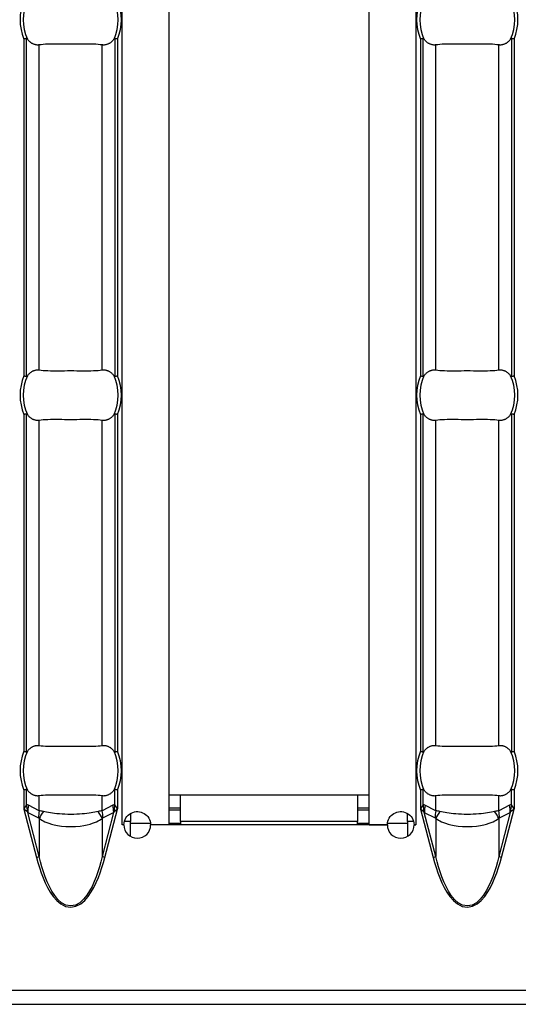
# Model space of a CAD drawing. Extents: x 150 to 44249, y -12355 to 782.
# Drawn here: x 844 to 874, y 150 to 209 of the extents above; entities that cross this region are included whole.
import ezdxf

# ---------------------------------------------------------------- set-up
doc = ezdxf.new("R2010")
doc.units = 0
doc.header["$LTSCALE"] = 5
doc.header["$MEASUREMENT"] = 0
doc.layers.add('Descrip-2', color=7, linetype='CONTINUOUS')
doc.layers.add('Sichtbare tangentiale Kanten(DIN)', color=7, linetype='CONTINUOUS')

msp = doc.modelspace()

# ---------------------------------------------------------------- linework, layer by layer
at = {"layer": 'Descrip-2'}
msp.add_line((430.087, 150), (1430.087, 150), dxfattribs=at)
at = {"layer": 'Sichtbare tangentiale Kanten(DIN)', "color": 252}
for p, q in [((850.43, 160.76), (850.43, 257.24)), ((853.23, 257.24), (853.23, 160.76)), ((865.23, 160.76), (865.23, 257.24)), ((868.03, 257.24), (868.03, 160.76)), ((844.529, 207.841), (844.529, 187.659)), ((844.688, 187.627), (844.688, 207.872)), ((849.986, 207.872), (849.986, 187.627)), ((850.145, 207.841), (850.145, 187.659)), ((868.315, 207.841), (868.315, 187.659)), ((868.474, 187.627), (868.474, 207.872)), ((873.772, 207.872), (873.772, 187.627)), ((873.931, 207.841), (873.931, 187.659)), ((845.448, 188.012), (845.448, 207.488)), ((849.227, 188.012), (849.227, 207.488)), ((869.233, 188.012), (869.233, 207.488)), ((873.013, 188.012), (873.013, 207.488)), ((844.529, 185.341), (844.529, 165.159)), ((844.688, 165.127), (844.688, 185.373)), ((849.986, 185.373), (849.986, 165.127)), ((850.145, 185.341), (850.145, 165.159)), ((868.315, 185.341), (868.315, 165.159)), ((868.474, 165.127), (868.474, 185.373)), ((873.772, 185.373), (873.772, 165.127)), ((873.931, 185.341), (873.931, 165.159)), ((845.448, 165.512), (845.448, 184.988)), ((849.227, 165.512), (849.227, 184.988)), ((869.233, 165.512), (869.233, 184.988)), ((873.013, 165.512), (873.013, 184.988)), ((844.529, 162.841), (844.529, 161.723)), ((844.688, 161.945), (844.688, 162.873)), ((849.986, 161.945), (849.986, 162.873)), ((850.145, 162.841), (850.145, 161.723)), ((868.315, 162.841), (868.315, 161.723)), ((868.474, 161.945), (868.474, 162.873)), ((873.772, 161.945), (873.772, 162.873)), ((873.931, 162.841), (873.931, 161.723)), ((845.448, 161.595), (845.448, 162.488)), ((849.227, 161.595), (849.227, 162.488)), ((853.23, 162.55), (853.93, 162.55)), ((853.93, 162.55), (864.53, 162.55)), ((853.93, 160.95), (853.93, 162.55)), ((864.53, 162.55), (864.53, 160.95)), ((864.53, 162.55), (865.23, 162.55)), ((869.233, 161.595), (869.233, 162.488)), ((873.013, 161.595), (873.013, 162.488)), ((844.547, 161.748), (844.529, 161.723)), ((844.529, 161.723), (844.536, 161.699)), ((844.529, 161.723), (844.553, 161.703)), ((844.553, 161.703), (844.536, 161.699)), ((844.536, 161.699), (845.285, 158.805)), ((844.688, 161.945), (844.547, 161.748)), ((844.553, 161.703), (844.739, 161.548)), ((845.448, 161.595), (844.8, 161.923)), ((849.874, 161.923), (849.227, 161.595)), ((849.389, 158.805), (850.139, 161.699)), ((849.936, 161.548), (850.122, 161.703)), ((850.127, 161.748), (849.986, 161.945)), ((850.122, 161.703), (850.145, 161.723)), ((850.139, 161.699), (850.122, 161.703)), ((850.145, 161.723), (850.127, 161.748)), ((850.139, 161.699), (850.145, 161.723)), ((853.93, 161.75), (853.23, 161.75)), ((865.23, 161.75), (864.53, 161.75)), ((868.333, 161.748), (868.315, 161.723)), ((868.315, 161.723), (868.321, 161.699)), ((868.315, 161.723), (868.338, 161.703)), ((868.338, 161.703), (868.321, 161.699)), ((868.321, 161.699), (869.071, 158.805)), ((868.474, 161.945), (868.333, 161.748)), ((868.338, 161.703), (868.524, 161.548)), ((869.233, 161.595), (868.586, 161.923)), ((873.66, 161.923), (873.013, 161.595)), ((873.175, 158.805), (873.925, 161.699)), ((873.721, 161.548), (873.908, 161.703)), ((873.913, 161.748), (873.772, 161.945)), ((873.908, 161.703), (873.931, 161.723)), ((873.925, 161.699), (873.908, 161.703)), ((873.931, 161.723), (873.913, 161.748)), ((873.925, 161.699), (873.931, 161.723)), ((845.448, 158.847), (844.76, 161.502)), ((844.76, 161.502), (845.408, 161.174)), ((845.448, 161.134), (845.448, 158.847)), ((849.914, 161.502), (849.227, 158.847)), ((849.227, 161.134), (849.227, 158.847)), ((849.267, 161.174), (849.914, 161.502)), ((850.93, 161.443), (850.93, 160.95)), ((853.23, 161.65), (853.93, 161.65)), ((864.53, 161.65), (865.23, 161.65)), ((867.53, 160.95), (867.53, 161.443)), ((869.233, 158.847), (868.546, 161.502)), ((868.546, 161.502), (869.193, 161.174)), ((869.233, 161.134), (869.233, 158.847)), ((873.7, 161.502), (873.013, 158.847)), ((873.013, 161.134), (873.013, 158.847)), ((873.053, 161.174), (873.7, 161.502)), ((850.42, 160.75), (850.42, 160.76)), ((850.42, 160.76), (850.43, 160.76)), ((850.53, 160.75), (850.42, 160.75)), ((850.53, 160.76), (850.43, 160.76)), ((850.93, 160.95), (850.555, 160.95)), ((850.93, 160.057), (850.93, 160.95)), ((850.93, 160.85), (852.124, 160.85)), ((853.23, 160.76), (852.13, 160.76)), ((866.33, 160.75), (852.13, 160.75)), ((853.23, 160.85), (853.93, 160.85)), ((864.53, 160.95), (853.93, 160.95)), ((853.93, 160.95), (853.93, 160.75)), ((864.53, 160.75), (864.53, 160.95)), ((864.53, 160.85), (865.23, 160.85)), ((865.23, 160.76), (866.33, 160.76)), ((866.336, 160.85), (867.53, 160.85)), ((867.905, 160.95), (867.53, 160.95)), ((867.53, 160.95), (867.53, 160.057)), ((867.93, 160.76), (868.03, 160.76)), ((868.04, 160.75), (867.93, 160.75)), ((868.03, 160.76), (868.04, 160.76)), ((868.04, 160.76), (868.04, 160.75)), ((845.285, 158.805), (845.448, 158.847)), ((849.389, 158.805), (849.227, 158.847)), ((869.071, 158.805), (869.233, 158.847)), ((873.175, 158.805), (873.013, 158.847)), ((431.087, 150.85), (930.587, 150.85)), ((431.087, 150), (930.587, 150))]:
    msp.add_line(p, q, dxfattribs=at)
at = {"layer": 'Sichtbare tangentiale Kanten(DIN)', "color": 252, "flags": 128}
for points in [[(844.688, 207.872), (844.683, 207.872), (844.678, 207.871), (844.673, 207.869), (844.668, 207.868), (844.662, 207.867), (844.656, 207.866), (844.65, 207.865), (844.644, 207.864), (844.638, 207.862), (844.631, 207.861), (844.624, 207.86), (844.618, 207.858), (844.611, 207.857), (844.604, 207.855), (844.597, 207.854), (844.589, 207.853), (844.582, 207.851), (844.575, 207.85), (844.567, 207.848), (844.56, 207.847), (844.552, 207.845), (844.545, 207.844), (844.537, 207.842), (844.529, 207.841)], [(844.74, 207.839), (844.738, 207.841), (844.736, 207.843), (844.734, 207.846), (844.732, 207.848), (844.73, 207.85), (844.728, 207.853), (844.726, 207.855), (844.724, 207.857), (844.722, 207.859), (844.72, 207.86), (844.718, 207.862), (844.716, 207.864), (844.714, 207.865), (844.712, 207.867), (844.709, 207.868), (844.707, 207.869), (844.705, 207.87), (844.702, 207.871), (844.7, 207.872), (844.697, 207.873), (844.695, 207.873), (844.693, 207.873), (844.69, 207.873), (844.688, 207.872)], [(845.448, 207.488), (845.415, 207.485), (845.383, 207.483), (845.351, 207.482), (845.321, 207.483), (845.291, 207.486), (845.26, 207.49), (845.229, 207.497), (845.197, 207.504), (845.165, 207.514), (845.134, 207.525), (845.102, 207.538), (845.072, 207.551), (845.042, 207.566), (845.014, 207.583), (844.985, 207.601), (844.957, 207.621), (844.928, 207.643), (844.9, 207.667), (844.872, 207.692), (844.844, 207.719), (844.816, 207.747), (844.79, 207.777), (844.764, 207.807), (844.74, 207.839)], [(849.935, 207.839), (849.91, 207.807), (849.885, 207.777), (849.858, 207.747), (849.831, 207.719), (849.803, 207.692), (849.775, 207.667), (849.746, 207.643), (849.717, 207.621), (849.689, 207.601), (849.661, 207.583), (849.632, 207.566), (849.603, 207.551), (849.572, 207.538), (849.541, 207.525), (849.509, 207.514), (849.477, 207.504), (849.446, 207.497), (849.414, 207.49), (849.384, 207.486), (849.354, 207.483), (849.323, 207.482), (849.291, 207.483), (849.259, 207.485), (849.227, 207.488)], [(849.986, 207.872), (849.984, 207.873), (849.982, 207.873), (849.979, 207.873), (849.977, 207.873), (849.975, 207.872), (849.972, 207.871), (849.97, 207.87), (849.967, 207.869), (849.965, 207.868), (849.963, 207.867), (849.961, 207.865), (849.958, 207.864), (849.956, 207.862), (849.954, 207.86), (849.952, 207.859), (849.95, 207.857), (849.948, 207.855), (849.946, 207.853), (849.944, 207.85), (849.942, 207.848), (849.94, 207.846), (849.939, 207.843), (849.937, 207.841), (849.935, 207.839)], [(850.145, 207.841), (850.137, 207.842), (850.13, 207.844), (850.122, 207.845), (850.115, 207.847), (850.107, 207.848), (850.1, 207.85), (850.092, 207.851), (850.085, 207.853), (850.078, 207.854), (850.071, 207.855), (850.064, 207.857), (850.057, 207.858), (850.05, 207.86), (850.043, 207.861), (850.037, 207.862), (850.031, 207.864), (850.024, 207.865), (850.018, 207.866), (850.013, 207.867), (850.007, 207.868), (850.001, 207.869), (849.996, 207.871), (849.991, 207.872), (849.986, 207.872)], [(868.474, 207.872), (868.469, 207.872), (868.464, 207.871), (868.459, 207.869), (868.453, 207.868), (868.448, 207.867), (868.442, 207.866), (868.436, 207.865), (868.43, 207.864), (868.423, 207.862), (868.417, 207.861), (868.41, 207.86), (868.403, 207.858), (868.396, 207.857), (868.389, 207.855), (868.382, 207.854), (868.375, 207.853), (868.368, 207.851), (868.36, 207.85), (868.353, 207.848), (868.345, 207.847), (868.338, 207.845), (868.33, 207.844), (868.323, 207.842), (868.315, 207.841)], [(868.525, 207.839), (868.524, 207.841), (868.522, 207.843), (868.52, 207.846), (868.518, 207.848), (868.516, 207.85), (868.514, 207.853), (868.512, 207.855), (868.51, 207.857), (868.508, 207.859), (868.506, 207.86), (868.504, 207.862), (868.502, 207.864), (868.5, 207.865), (868.497, 207.867), (868.495, 207.868), (868.493, 207.869), (868.49, 207.87), (868.488, 207.871), (868.486, 207.872), (868.483, 207.873), (868.481, 207.873), (868.478, 207.873), (868.476, 207.873), (868.474, 207.872)], [(869.233, 207.488), (869.201, 207.485), (869.169, 207.483), (869.137, 207.482), (869.106, 207.483), (869.077, 207.486), (869.046, 207.49), (869.015, 207.497), (868.983, 207.504), (868.951, 207.514), (868.919, 207.525), (868.888, 207.538), (868.857, 207.551), (868.828, 207.566), (868.799, 207.583), (868.771, 207.601), (868.743, 207.621), (868.714, 207.643), (868.686, 207.667), (868.657, 207.692), (868.629, 207.719), (868.602, 207.747), (868.576, 207.777), (868.55, 207.807), (868.525, 207.839)], [(873.72, 207.839), (873.696, 207.807), (873.67, 207.777), (873.644, 207.747), (873.616, 207.719), (873.589, 207.692), (873.56, 207.667), (873.532, 207.643), (873.503, 207.621), (873.475, 207.601), (873.447, 207.583), (873.418, 207.566), (873.388, 207.551), (873.358, 207.538), (873.327, 207.525), (873.295, 207.514), (873.263, 207.504), (873.231, 207.497), (873.2, 207.49), (873.169, 207.486), (873.139, 207.483), (873.109, 207.482), (873.077, 207.483), (873.045, 207.485), (873.013, 207.488)], [(873.772, 207.872), (873.77, 207.873), (873.767, 207.873), (873.765, 207.873), (873.763, 207.873), (873.76, 207.872), (873.758, 207.871), (873.755, 207.87), (873.753, 207.869), (873.751, 207.868), (873.748, 207.867), (873.746, 207.865), (873.744, 207.864), (873.742, 207.862), (873.74, 207.86), (873.738, 207.859), (873.736, 207.857), (873.734, 207.855), (873.732, 207.853), (873.73, 207.85), (873.728, 207.848), (873.726, 207.846), (873.724, 207.843), (873.722, 207.841), (873.72, 207.839)], [(873.931, 207.841), (873.923, 207.842), (873.916, 207.844), (873.908, 207.845), (873.9, 207.847), (873.893, 207.848), (873.886, 207.85), (873.878, 207.851), (873.871, 207.853), (873.864, 207.854), (873.856, 207.855), (873.849, 207.857), (873.843, 207.858), (873.836, 207.86), (873.829, 207.861), (873.823, 207.862), (873.816, 207.864), (873.81, 207.865), (873.804, 207.866), (873.798, 207.867), (873.793, 207.868), (873.787, 207.869), (873.782, 207.871), (873.777, 207.872), (873.772, 207.872)], [(849.227, 207.488), (849.111, 207.503), (848.985, 207.515), (848.848, 207.524), (848.704, 207.53), (848.552, 207.534), (848.392, 207.536), (848.226, 207.536), (848.055, 207.535), (847.88, 207.534), (847.701, 207.532), (847.52, 207.531), (847.338, 207.531), (847.156, 207.531), (846.975, 207.532), (846.796, 207.534), (846.621, 207.535), (846.449, 207.536), (846.283, 207.536), (846.123, 207.534), (845.971, 207.53), (845.826, 207.524), (845.69, 207.515), (845.563, 207.503), (845.448, 207.488)], [(873.013, 207.488), (872.897, 207.503), (872.77, 207.515), (872.634, 207.524), (872.49, 207.53), (872.337, 207.534), (872.178, 207.536), (872.012, 207.536), (871.841, 207.535), (871.665, 207.534), (871.487, 207.532), (871.306, 207.531), (871.124, 207.531), (870.942, 207.531), (870.761, 207.532), (870.582, 207.534), (870.406, 207.535), (870.235, 207.536), (870.069, 207.536), (869.909, 207.534), (869.756, 207.53), (869.611, 207.524), (869.475, 207.515), (869.349, 207.503), (869.233, 207.488)], [(844.529, 187.659), (844.537, 187.658), (844.545, 187.656), (844.552, 187.655), (844.56, 187.653), (844.567, 187.652), (844.575, 187.65), (844.582, 187.649), (844.589, 187.647), (844.597, 187.646), (844.604, 187.645), (844.611, 187.643), (844.618, 187.642), (844.624, 187.64), (844.631, 187.639), (844.638, 187.638), (844.644, 187.636), (844.65, 187.635), (844.656, 187.634), (844.662, 187.633), (844.668, 187.632), (844.673, 187.631), (844.678, 187.63), (844.683, 187.628), (844.688, 187.627)], [(844.688, 187.627), (844.69, 187.627), (844.693, 187.627), (844.695, 187.627), (844.697, 187.627), (844.7, 187.628), (844.702, 187.629), (844.705, 187.63), (844.707, 187.631), (844.709, 187.632), (844.712, 187.633), (844.714, 187.635), (844.716, 187.636), (844.718, 187.638), (844.72, 187.64), (844.722, 187.641), (844.724, 187.643), (844.726, 187.645), (844.728, 187.647), (844.73, 187.65), (844.732, 187.652), (844.734, 187.654), (844.736, 187.657), (844.738, 187.659), (844.74, 187.661)], [(844.74, 187.661), (844.764, 187.693), (844.79, 187.723), (844.816, 187.753), (844.844, 187.781), (844.872, 187.808), (844.9, 187.833), (844.928, 187.857), (844.957, 187.879), (844.985, 187.899), (845.014, 187.917), (845.042, 187.934), (845.072, 187.949), (845.102, 187.962), (845.134, 187.975), (845.165, 187.986), (845.197, 187.996), (845.229, 188.003), (845.26, 188.01), (845.291, 188.014), (845.321, 188.017), (845.351, 188.018), (845.383, 188.017), (845.415, 188.015), (845.448, 188.012)], [(845.448, 188.012), (845.564, 187.997), (845.69, 187.985), (845.826, 187.976), (845.971, 187.97), (846.123, 187.966), (846.282, 187.964), (846.448, 187.964), (846.619, 187.965), (846.795, 187.966), (846.973, 187.968), (847.154, 187.969), (847.336, 187.969), (847.518, 187.969), (847.699, 187.968), (847.878, 187.966), (848.054, 187.965), (848.225, 187.964), (848.391, 187.964), (848.551, 187.966), (848.704, 187.97), (848.849, 187.976), (848.985, 187.985), (849.111, 187.997), (849.227, 188.012)], [(849.227, 188.012), (849.259, 188.015), (849.291, 188.017), (849.323, 188.018), (849.354, 188.017), (849.384, 188.014), (849.414, 188.01), (849.446, 188.003), (849.477, 187.996), (849.509, 187.986), (849.541, 187.975), (849.572, 187.962), (849.603, 187.949), (849.632, 187.934), (849.661, 187.917), (849.689, 187.899), (849.717, 187.879), (849.746, 187.857), (849.775, 187.833), (849.803, 187.808), (849.831, 187.781), (849.858, 187.753), (849.885, 187.723), (849.91, 187.693), (849.935, 187.661)], [(849.935, 187.661), (849.937, 187.659), (849.939, 187.657), (849.94, 187.654), (849.942, 187.652), (849.944, 187.65), (849.946, 187.647), (849.948, 187.645), (849.95, 187.643), (849.952, 187.641), (849.954, 187.64), (849.956, 187.638), (849.958, 187.636), (849.961, 187.635), (849.963, 187.633), (849.965, 187.632), (849.967, 187.631), (849.97, 187.63), (849.972, 187.629), (849.975, 187.628), (849.977, 187.627), (849.979, 187.627), (849.982, 187.627), (849.984, 187.627), (849.986, 187.627)], [(849.986, 187.627), (849.991, 187.628), (849.996, 187.63), (850.001, 187.631), (850.007, 187.632), (850.013, 187.633), (850.018, 187.634), (850.024, 187.635), (850.031, 187.636), (850.037, 187.638), (850.043, 187.639), (850.05, 187.64), (850.057, 187.642), (850.064, 187.643), (850.071, 187.645), (850.078, 187.646), (850.085, 187.647), (850.092, 187.649), (850.1, 187.65), (850.107, 187.652), (850.115, 187.653), (850.122, 187.655), (850.13, 187.656), (850.137, 187.658), (850.145, 187.659)], [(868.315, 187.659), (868.323, 187.658), (868.33, 187.656), (868.338, 187.655), (868.345, 187.653), (868.353, 187.652), (868.36, 187.65), (868.368, 187.649), (868.375, 187.647), (868.382, 187.646), (868.389, 187.645), (868.396, 187.643), (868.403, 187.642), (868.41, 187.64), (868.417, 187.639), (868.423, 187.638), (868.43, 187.636), (868.436, 187.635), (868.442, 187.634), (868.448, 187.633), (868.453, 187.632), (868.459, 187.631), (868.464, 187.63), (868.469, 187.628), (868.474, 187.627)], [(868.474, 187.627), (868.476, 187.627), (868.478, 187.627), (868.481, 187.627), (868.483, 187.627), (868.486, 187.628), (868.488, 187.629), (868.49, 187.63), (868.493, 187.631), (868.495, 187.632), (868.497, 187.633), (868.5, 187.635), (868.502, 187.636), (868.504, 187.638), (868.506, 187.64), (868.508, 187.641), (868.51, 187.643), (868.512, 187.645), (868.514, 187.647), (868.516, 187.65), (868.518, 187.652), (868.52, 187.654), (868.522, 187.657), (868.524, 187.659), (868.525, 187.661)], [(868.525, 187.661), (868.55, 187.693), (868.576, 187.723), (868.602, 187.753), (868.629, 187.781), (868.657, 187.808), (868.686, 187.833), (868.714, 187.857), (868.743, 187.879), (868.771, 187.899), (868.799, 187.917), (868.828, 187.934), (868.857, 187.949), (868.888, 187.962), (868.919, 187.975), (868.951, 187.986), (868.983, 187.996), (869.015, 188.003), (869.046, 188.01), (869.077, 188.014), (869.106, 188.017), (869.137, 188.018), (869.169, 188.017), (869.201, 188.015), (869.233, 188.012)], [(869.233, 188.012), (869.349, 187.997), (869.476, 187.985), (869.612, 187.976), (869.756, 187.97), (869.909, 187.966), (870.068, 187.964), (870.234, 187.964), (870.405, 187.965), (870.581, 187.966), (870.759, 187.968), (870.94, 187.969), (871.122, 187.969), (871.304, 187.969), (871.485, 187.968), (871.664, 187.966), (871.839, 187.965), (872.011, 187.964), (872.177, 187.964), (872.337, 187.966), (872.49, 187.97), (872.634, 187.976), (872.77, 187.985), (872.897, 187.997), (873.013, 188.012)], [(873.013, 188.012), (873.045, 188.015), (873.077, 188.017), (873.109, 188.018), (873.139, 188.017), (873.169, 188.014), (873.2, 188.01), (873.231, 188.003), (873.263, 187.996), (873.295, 187.986), (873.327, 187.975), (873.358, 187.962), (873.388, 187.949), (873.418, 187.934), (873.447, 187.917), (873.475, 187.899), (873.503, 187.879), (873.532, 187.857), (873.56, 187.833), (873.589, 187.808), (873.616, 187.781), (873.644, 187.753), (873.67, 187.723), (873.696, 187.693), (873.72, 187.661)], [(873.72, 187.661), (873.722, 187.659), (873.724, 187.657), (873.726, 187.654), (873.728, 187.652), (873.73, 187.65), (873.732, 187.647), (873.734, 187.645), (873.736, 187.643), (873.738, 187.641), (873.74, 187.64), (873.742, 187.638), (873.744, 187.636), (873.746, 187.635), (873.748, 187.633), (873.751, 187.632), (873.753, 187.631), (873.755, 187.63), (873.758, 187.629), (873.76, 187.628), (873.763, 187.627), (873.765, 187.627), (873.767, 187.627), (873.77, 187.627), (873.772, 187.627)], [(873.772, 187.627), (873.777, 187.628), (873.782, 187.63), (873.787, 187.631), (873.793, 187.632), (873.798, 187.633), (873.804, 187.634), (873.81, 187.635), (873.816, 187.636), (873.823, 187.638), (873.829, 187.639), (873.836, 187.64), (873.843, 187.642), (873.849, 187.643), (873.856, 187.645), (873.864, 187.646), (873.871, 187.647), (873.878, 187.649), (873.886, 187.65), (873.893, 187.652), (873.9, 187.653), (873.908, 187.655), (873.916, 187.656), (873.923, 187.658), (873.931, 187.659)], [(844.688, 185.373), (844.683, 185.372), (844.678, 185.37), (844.673, 185.369), (844.668, 185.368), (844.662, 185.367), (844.656, 185.366), (844.65, 185.365), (844.644, 185.364), (844.638, 185.362), (844.631, 185.361), (844.624, 185.36), (844.618, 185.358), (844.611, 185.357), (844.604, 185.355), (844.597, 185.354), (844.589, 185.353), (844.582, 185.351), (844.575, 185.35), (844.567, 185.348), (844.56, 185.347), (844.552, 185.345), (844.545, 185.344), (844.537, 185.342), (844.529, 185.341)], [(844.74, 185.339), (844.738, 185.341), (844.736, 185.343), (844.734, 185.346), (844.732, 185.348), (844.73, 185.35), (844.728, 185.353), (844.726, 185.355), (844.724, 185.357), (844.722, 185.359), (844.72, 185.36), (844.718, 185.362), (844.716, 185.364), (844.714, 185.365), (844.712, 185.367), (844.709, 185.368), (844.707, 185.369), (844.705, 185.37), (844.702, 185.371), (844.7, 185.372), (844.697, 185.373), (844.695, 185.373), (844.693, 185.373), (844.69, 185.373), (844.688, 185.373)], [(845.448, 184.988), (845.415, 184.985), (845.383, 184.983), (845.351, 184.982), (845.321, 184.983), (845.291, 184.986), (845.26, 184.99), (845.229, 184.997), (845.197, 185.004), (845.165, 185.014), (845.134, 185.025), (845.102, 185.038), (845.072, 185.051), (845.042, 185.066), (845.014, 185.083), (844.985, 185.101), (844.957, 185.121), (844.928, 185.143), (844.9, 185.167), (844.872, 185.192), (844.844, 185.219), (844.816, 185.247), (844.79, 185.277), (844.764, 185.307), (844.74, 185.339)], [(849.935, 185.339), (849.91, 185.307), (849.885, 185.277), (849.858, 185.247), (849.831, 185.219), (849.803, 185.192), (849.775, 185.167), (849.746, 185.143), (849.717, 185.121), (849.689, 185.101), (849.661, 185.083), (849.632, 185.066), (849.603, 185.051), (849.572, 185.038), (849.541, 185.025), (849.509, 185.014), (849.477, 185.004), (849.446, 184.997), (849.414, 184.99), (849.384, 184.986), (849.354, 184.983), (849.323, 184.982), (849.291, 184.983), (849.259, 184.985), (849.227, 184.988)], [(849.986, 185.373), (849.984, 185.373), (849.982, 185.373), (849.979, 185.373), (849.977, 185.373), (849.975, 185.372), (849.972, 185.371), (849.97, 185.37), (849.967, 185.369), (849.965, 185.368), (849.963, 185.367), (849.961, 185.365), (849.958, 185.364), (849.956, 185.362), (849.954, 185.36), (849.952, 185.359), (849.95, 185.357), (849.948, 185.355), (849.946, 185.353), (849.944, 185.35), (849.942, 185.348), (849.94, 185.346), (849.939, 185.343), (849.937, 185.341), (849.935, 185.339)], [(850.145, 185.341), (850.137, 185.342), (850.13, 185.344), (850.122, 185.345), (850.115, 185.347), (850.107, 185.348), (850.1, 185.35), (850.092, 185.351), (850.085, 185.353), (850.078, 185.354), (850.071, 185.355), (850.064, 185.357), (850.057, 185.358), (850.05, 185.36), (850.043, 185.361), (850.037, 185.362), (850.031, 185.364), (850.024, 185.365), (850.018, 185.366), (850.013, 185.367), (850.007, 185.368), (850.001, 185.369), (849.996, 185.37), (849.991, 185.372), (849.986, 185.373)], [(868.474, 185.373), (868.469, 185.372), (868.464, 185.37), (868.459, 185.369), (868.453, 185.368), (868.448, 185.367), (868.442, 185.366), (868.436, 185.365), (868.43, 185.364), (868.423, 185.362), (868.417, 185.361), (868.41, 185.36), (868.403, 185.358), (868.396, 185.357), (868.389, 185.355), (868.382, 185.354), (868.375, 185.353), (868.368, 185.351), (868.36, 185.35), (868.353, 185.348), (868.345, 185.347), (868.338, 185.345), (868.33, 185.344), (868.323, 185.342), (868.315, 185.341)], [(868.525, 185.339), (868.524, 185.341), (868.522, 185.343), (868.52, 185.346), (868.518, 185.348), (868.516, 185.35), (868.514, 185.353), (868.512, 185.355), (868.51, 185.357), (868.508, 185.359), (868.506, 185.36), (868.504, 185.362), (868.502, 185.364), (868.5, 185.365), (868.497, 185.367), (868.495, 185.368), (868.493, 185.369), (868.49, 185.37), (868.488, 185.371), (868.486, 185.372), (868.483, 185.373), (868.481, 185.373), (868.478, 185.373), (868.476, 185.373), (868.474, 185.373)], [(869.233, 184.988), (869.201, 184.985), (869.169, 184.983), (869.137, 184.982), (869.106, 184.983), (869.077, 184.986), (869.046, 184.99), (869.015, 184.997), (868.983, 185.004), (868.951, 185.014), (868.919, 185.025), (868.888, 185.038), (868.857, 185.051), (868.828, 185.066), (868.799, 185.083), (868.771, 185.101), (868.743, 185.121), (868.714, 185.143), (868.686, 185.167), (868.657, 185.192), (868.629, 185.219), (868.602, 185.247), (868.576, 185.277), (868.55, 185.307), (868.525, 185.339)], [(873.72, 185.339), (873.696, 185.307), (873.67, 185.277), (873.644, 185.247), (873.616, 185.219), (873.589, 185.192), (873.56, 185.167), (873.532, 185.143), (873.503, 185.121), (873.475, 185.101), (873.447, 185.083), (873.418, 185.066), (873.388, 185.051), (873.358, 185.038), (873.327, 185.025), (873.295, 185.014), (873.263, 185.004), (873.231, 184.997), (873.2, 184.99), (873.169, 184.986), (873.139, 184.983), (873.109, 184.982), (873.077, 184.983), (873.045, 184.985), (873.013, 184.988)], [(873.772, 185.373), (873.77, 185.373), (873.767, 185.373), (873.765, 185.373), (873.763, 185.373), (873.76, 185.372), (873.758, 185.371), (873.755, 185.37), (873.753, 185.369), (873.751, 185.368), (873.748, 185.367), (873.746, 185.365), (873.744, 185.364), (873.742, 185.362), (873.74, 185.36), (873.738, 185.359), (873.736, 185.357), (873.734, 185.355), (873.732, 185.353), (873.73, 185.35), (873.728, 185.348), (873.726, 185.346), (873.724, 185.343), (873.722, 185.341), (873.72, 185.339)], [(873.931, 185.341), (873.923, 185.342), (873.916, 185.344), (873.908, 185.345), (873.9, 185.347), (873.893, 185.348), (873.886, 185.35), (873.878, 185.351), (873.871, 185.353), (873.864, 185.354), (873.856, 185.355), (873.849, 185.357), (873.843, 185.358), (873.836, 185.36), (873.829, 185.361), (873.823, 185.362), (873.816, 185.364), (873.81, 185.365), (873.804, 185.366), (873.798, 185.367), (873.793, 185.368), (873.787, 185.369), (873.782, 185.37), (873.777, 185.372), (873.772, 185.373)], [(849.227, 184.988), (849.111, 185.003), (848.985, 185.015), (848.848, 185.024), (848.704, 185.03), (848.552, 185.034), (848.392, 185.036), (848.226, 185.036), (848.055, 185.035), (847.88, 185.034), (847.701, 185.032), (847.52, 185.031), (847.338, 185.031), (847.156, 185.031), (846.975, 185.032), (846.796, 185.034), (846.621, 185.035), (846.449, 185.036), (846.283, 185.036), (846.123, 185.034), (845.971, 185.03), (845.826, 185.024), (845.69, 185.015), (845.563, 185.003), (845.448, 184.988)], [(873.013, 184.988), (872.897, 185.003), (872.77, 185.015), (872.634, 185.024), (872.49, 185.03), (872.337, 185.034), (872.178, 185.036), (872.012, 185.036), (871.841, 185.035), (871.665, 185.034), (871.487, 185.032), (871.306, 185.031), (871.124, 185.031), (870.942, 185.031), (870.761, 185.032), (870.582, 185.034), (870.406, 185.035), (870.235, 185.036), (870.069, 185.036), (869.909, 185.034), (869.756, 185.03), (869.611, 185.024), (869.475, 185.015), (869.349, 185.003), (869.233, 184.988)], [(844.74, 165.161), (844.764, 165.193), (844.79, 165.223), (844.816, 165.253), (844.844, 165.281), (844.872, 165.308), (844.9, 165.333), (844.928, 165.357), (844.957, 165.379), (844.985, 165.399), (845.014, 165.417), (845.042, 165.434), (845.072, 165.449), (845.102, 165.462), (845.134, 165.475), (845.165, 165.486), (845.197, 165.496), (845.229, 165.503), (845.26, 165.51), (845.291, 165.514), (845.321, 165.517), (845.351, 165.518), (845.383, 165.517), (845.415, 165.515), (845.448, 165.512)], [(845.448, 165.512), (845.564, 165.497), (845.69, 165.485), (845.826, 165.476), (845.971, 165.47), (846.123, 165.466), (846.283, 165.464), (846.449, 165.464), (846.62, 165.465), (846.796, 165.466), (846.974, 165.468), (847.155, 165.469), (847.337, 165.469), (847.519, 165.469), (847.701, 165.468), (847.879, 165.466), (848.055, 165.465), (848.226, 165.464), (848.392, 165.464), (848.552, 165.466), (848.705, 165.47), (848.849, 165.477), (848.985, 165.485), (849.111, 165.497), (849.227, 165.512)], [(849.227, 165.512), (849.259, 165.515), (849.291, 165.517), (849.323, 165.518), (849.354, 165.517), (849.384, 165.514), (849.414, 165.51), (849.446, 165.503), (849.477, 165.496), (849.509, 165.486), (849.541, 165.475), (849.572, 165.462), (849.603, 165.449), (849.632, 165.434), (849.661, 165.417), (849.689, 165.399), (849.717, 165.379), (849.746, 165.357), (849.775, 165.333), (849.803, 165.308), (849.831, 165.281), (849.858, 165.253), (849.885, 165.223), (849.91, 165.193), (849.935, 165.161)], [(868.525, 165.161), (868.55, 165.193), (868.576, 165.223), (868.602, 165.253), (868.629, 165.281), (868.657, 165.308), (868.686, 165.333), (868.714, 165.357), (868.743, 165.379), (868.771, 165.399), (868.799, 165.417), (868.828, 165.434), (868.857, 165.449), (868.888, 165.462), (868.919, 165.475), (868.951, 165.486), (868.983, 165.496), (869.015, 165.503), (869.046, 165.51), (869.077, 165.514), (869.106, 165.517), (869.137, 165.518), (869.169, 165.517), (869.201, 165.515), (869.233, 165.512)], [(869.233, 165.512), (869.349, 165.497), (869.476, 165.485), (869.612, 165.476), (869.757, 165.47), (869.909, 165.466), (870.068, 165.464), (870.234, 165.464), (870.406, 165.465), (870.581, 165.466), (870.76, 165.468), (870.941, 165.469), (871.123, 165.469), (871.305, 165.469), (871.486, 165.468), (871.665, 165.466), (871.841, 165.465), (872.012, 165.464), (872.177, 165.464), (872.337, 165.466), (872.49, 165.47), (872.635, 165.477), (872.771, 165.485), (872.897, 165.497), (873.013, 165.512)], [(873.013, 165.512), (873.045, 165.515), (873.077, 165.517), (873.109, 165.518), (873.139, 165.517), (873.169, 165.514), (873.2, 165.51), (873.231, 165.503), (873.263, 165.496), (873.295, 165.486), (873.327, 165.475), (873.358, 165.462), (873.388, 165.449), (873.418, 165.434), (873.447, 165.417), (873.475, 165.399), (873.503, 165.379), (873.532, 165.357), (873.56, 165.333), (873.589, 165.308), (873.616, 165.281), (873.644, 165.253), (873.67, 165.223), (873.696, 165.193), (873.72, 165.161)], [(844.529, 165.159), (844.537, 165.158), (844.545, 165.156), (844.552, 165.155), (844.56, 165.153), (844.567, 165.152), (844.575, 165.15), (844.582, 165.149), (844.589, 165.147), (844.597, 165.146), (844.604, 165.145), (844.611, 165.143), (844.618, 165.142), (844.624, 165.14), (844.631, 165.139), (844.638, 165.138), (844.644, 165.136), (844.65, 165.135), (844.656, 165.134), (844.662, 165.133), (844.668, 165.132), (844.673, 165.131), (844.678, 165.13), (844.683, 165.128), (844.688, 165.127)], [(844.688, 165.127), (844.69, 165.127), (844.693, 165.127), (844.695, 165.127), (844.697, 165.127), (844.7, 165.128), (844.702, 165.129), (844.705, 165.13), (844.707, 165.131), (844.709, 165.132), (844.712, 165.133), (844.714, 165.135), (844.716, 165.136), (844.718, 165.138), (844.72, 165.14), (844.722, 165.141), (844.724, 165.143), (844.726, 165.145), (844.728, 165.147), (844.73, 165.15), (844.732, 165.152), (844.734, 165.154), (844.736, 165.157), (844.738, 165.159), (844.74, 165.161)], [(849.935, 165.161), (849.937, 165.159), (849.939, 165.157), (849.94, 165.154), (849.942, 165.152), (849.944, 165.15), (849.946, 165.147), (849.948, 165.145), (849.95, 165.143), (849.952, 165.141), (849.954, 165.14), (849.956, 165.138), (849.958, 165.136), (849.961, 165.135), (849.963, 165.133), (849.965, 165.132), (849.967, 165.131), (849.97, 165.13), (849.972, 165.129), (849.975, 165.128), (849.977, 165.127), (849.979, 165.127), (849.982, 165.127), (849.984, 165.127), (849.986, 165.127)], [(849.986, 165.127), (849.991, 165.128), (849.996, 165.13), (850.001, 165.131), (850.007, 165.132), (850.013, 165.133), (850.018, 165.134), (850.024, 165.135), (850.031, 165.136), (850.037, 165.138), (850.043, 165.139), (850.05, 165.14), (850.057, 165.142), (850.064, 165.143), (850.071, 165.145), (850.078, 165.146), (850.085, 165.147), (850.092, 165.149), (850.1, 165.15), (850.107, 165.152), (850.115, 165.153), (850.122, 165.155), (850.13, 165.156), (850.137, 165.158), (850.145, 165.159)], [(868.315, 165.159), (868.323, 165.158), (868.33, 165.156), (868.338, 165.155), (868.345, 165.153), (868.353, 165.152), (868.36, 165.15), (868.368, 165.149), (868.375, 165.147), (868.382, 165.146), (868.389, 165.145), (868.396, 165.143), (868.403, 165.142), (868.41, 165.14), (868.417, 165.139), (868.423, 165.138), (868.43, 165.136), (868.436, 165.135), (868.442, 165.134), (868.448, 165.133), (868.453, 165.132), (868.459, 165.131), (868.464, 165.13), (868.469, 165.128), (868.474, 165.127)], [(868.474, 165.127), (868.476, 165.127), (868.478, 165.127), (868.481, 165.127), (868.483, 165.127), (868.486, 165.128), (868.488, 165.129), (868.49, 165.13), (868.493, 165.131), (868.495, 165.132), (868.497, 165.133), (868.5, 165.135), (868.502, 165.136), (868.504, 165.138), (868.506, 165.14), (868.508, 165.141), (868.51, 165.143), (868.512, 165.145), (868.514, 165.147), (868.516, 165.15), (868.518, 165.152), (868.52, 165.154), (868.522, 165.157), (868.524, 165.159), (868.525, 165.161)], [(873.72, 165.161), (873.722, 165.159), (873.724, 165.157), (873.726, 165.154), (873.728, 165.152), (873.73, 165.15), (873.732, 165.147), (873.734, 165.145), (873.736, 165.143), (873.738, 165.141), (873.74, 165.14), (873.742, 165.138), (873.744, 165.136), (873.746, 165.135), (873.748, 165.133), (873.751, 165.132), (873.753, 165.131), (873.755, 165.13), (873.758, 165.129), (873.76, 165.128), (873.763, 165.127), (873.765, 165.127), (873.767, 165.127), (873.77, 165.127), (873.772, 165.127)], [(873.772, 165.127), (873.777, 165.128), (873.782, 165.13), (873.787, 165.131), (873.793, 165.132), (873.798, 165.133), (873.804, 165.134), (873.81, 165.135), (873.816, 165.136), (873.823, 165.138), (873.829, 165.139), (873.836, 165.14), (873.843, 165.142), (873.849, 165.143), (873.856, 165.145), (873.864, 165.146), (873.871, 165.147), (873.878, 165.149), (873.886, 165.15), (873.893, 165.152), (873.9, 165.153), (873.908, 165.155), (873.916, 165.156), (873.923, 165.158), (873.931, 165.159)], [(844.688, 162.873), (844.683, 162.872), (844.678, 162.87), (844.673, 162.869), (844.668, 162.868), (844.662, 162.867), (844.656, 162.866), (844.65, 162.865), (844.644, 162.864), (844.638, 162.862), (844.631, 162.861), (844.624, 162.86), (844.618, 162.858), (844.611, 162.857), (844.604, 162.855), (844.597, 162.854), (844.589, 162.853), (844.582, 162.851), (844.575, 162.85), (844.567, 162.848), (844.56, 162.847), (844.552, 162.845), (844.545, 162.844), (844.537, 162.842), (844.529, 162.841)], [(844.74, 162.839), (844.738, 162.841), (844.736, 162.843), (844.734, 162.846), (844.732, 162.848), (844.73, 162.85), (844.728, 162.853), (844.726, 162.855), (844.724, 162.857), (844.722, 162.859), (844.72, 162.86), (844.718, 162.862), (844.716, 162.864), (844.714, 162.865), (844.712, 162.867), (844.709, 162.868), (844.707, 162.869), (844.705, 162.87), (844.702, 162.871), (844.7, 162.872), (844.697, 162.873), (844.695, 162.873), (844.693, 162.873), (844.69, 162.873), (844.688, 162.873)], [(849.986, 162.873), (849.984, 162.873), (849.982, 162.873), (849.979, 162.873), (849.977, 162.873), (849.975, 162.872), (849.972, 162.871), (849.97, 162.87), (849.967, 162.869), (849.965, 162.868), (849.963, 162.867), (849.961, 162.865), (849.958, 162.864), (849.956, 162.862), (849.954, 162.86), (849.952, 162.859), (849.95, 162.857), (849.948, 162.855), (849.946, 162.853), (849.944, 162.85), (849.942, 162.848), (849.94, 162.846), (849.939, 162.843), (849.937, 162.841), (849.935, 162.839)], [(850.145, 162.841), (850.137, 162.842), (850.13, 162.844), (850.122, 162.845), (850.115, 162.847), (850.107, 162.848), (850.1, 162.85), (850.092, 162.851), (850.085, 162.853), (850.078, 162.854), (850.071, 162.855), (850.064, 162.857), (850.057, 162.858), (850.05, 162.86), (850.043, 162.861), (850.037, 162.862), (850.031, 162.864), (850.024, 162.865), (850.018, 162.866), (850.013, 162.867), (850.007, 162.868), (850.001, 162.869), (849.996, 162.87), (849.991, 162.872), (849.986, 162.873)], [(868.474, 162.873), (868.469, 162.872), (868.464, 162.87), (868.459, 162.869), (868.453, 162.868), (868.448, 162.867), (868.442, 162.866), (868.436, 162.865), (868.43, 162.864), (868.423, 162.862), (868.417, 162.861), (868.41, 162.86), (868.403, 162.858), (868.396, 162.857), (868.389, 162.855), (868.382, 162.854), (868.375, 162.853), (868.368, 162.851), (868.36, 162.85), (868.353, 162.848), (868.345, 162.847), (868.338, 162.845), (868.33, 162.844), (868.323, 162.842), (868.315, 162.841)], [(868.525, 162.839), (868.524, 162.841), (868.522, 162.843), (868.52, 162.846), (868.518, 162.848), (868.516, 162.85), (868.514, 162.853), (868.512, 162.855), (868.51, 162.857), (868.508, 162.859), (868.506, 162.86), (868.504, 162.862), (868.502, 162.864), (868.5, 162.865), (868.497, 162.867), (868.495, 162.868), (868.493, 162.869), (868.49, 162.87), (868.488, 162.871), (868.486, 162.872), (868.483, 162.873), (868.481, 162.873), (868.478, 162.873), (868.476, 162.873), (868.474, 162.873)], [(873.772, 162.873), (873.77, 162.873), (873.767, 162.873), (873.765, 162.873), (873.763, 162.873), (873.76, 162.872), (873.758, 162.871), (873.755, 162.87), (873.753, 162.869), (873.751, 162.868), (873.748, 162.867), (873.746, 162.865), (873.744, 162.864), (873.742, 162.862), (873.74, 162.86), (873.738, 162.859), (873.736, 162.857), (873.734, 162.855), (873.732, 162.853), (873.73, 162.85), (873.728, 162.848), (873.726, 162.846), (873.724, 162.843), (873.722, 162.841), (873.72, 162.839)], [(873.931, 162.841), (873.923, 162.842), (873.916, 162.844), (873.908, 162.845), (873.9, 162.847), (873.893, 162.848), (873.886, 162.85), (873.878, 162.851), (873.871, 162.853), (873.864, 162.854), (873.856, 162.855), (873.849, 162.857), (873.843, 162.858), (873.836, 162.86), (873.829, 162.861), (873.823, 162.862), (873.816, 162.864), (873.81, 162.865), (873.804, 162.866), (873.798, 162.867), (873.793, 162.868), (873.787, 162.869), (873.782, 162.87), (873.777, 162.872), (873.772, 162.873)], [(845.448, 162.488), (845.415, 162.485), (845.383, 162.483), (845.351, 162.482), (845.321, 162.483), (845.291, 162.486), (845.26, 162.49), (845.229, 162.497), (845.197, 162.504), (845.165, 162.514), (845.134, 162.525), (845.102, 162.538), (845.072, 162.551), (845.042, 162.566), (845.014, 162.583), (844.985, 162.601), (844.957, 162.621), (844.928, 162.643), (844.9, 162.667), (844.872, 162.692), (844.844, 162.719), (844.816, 162.747), (844.79, 162.777), (844.764, 162.807), (844.74, 162.839)], [(849.227, 162.488), (849.111, 162.503), (848.984, 162.515), (848.848, 162.524), (848.704, 162.53), (848.551, 162.534), (848.392, 162.536), (848.226, 162.536), (848.054, 162.535), (847.879, 162.534), (847.7, 162.532), (847.519, 162.531), (847.337, 162.531), (847.155, 162.531), (846.974, 162.532), (846.795, 162.534), (846.62, 162.535), (846.449, 162.536), (846.283, 162.536), (846.123, 162.534), (845.97, 162.53), (845.825, 162.523), (845.69, 162.515), (845.564, 162.503), (845.448, 162.488)], [(849.935, 162.839), (849.91, 162.807), (849.885, 162.777), (849.858, 162.747), (849.831, 162.719), (849.803, 162.692), (849.775, 162.667), (849.746, 162.643), (849.717, 162.621), (849.689, 162.601), (849.661, 162.583), (849.632, 162.566), (849.603, 162.551), (849.572, 162.538), (849.541, 162.525), (849.509, 162.514), (849.477, 162.504), (849.446, 162.497), (849.414, 162.49), (849.384, 162.486), (849.354, 162.483), (849.323, 162.482), (849.291, 162.483), (849.259, 162.485), (849.227, 162.488)], [(869.233, 162.488), (869.201, 162.485), (869.169, 162.483), (869.137, 162.482), (869.106, 162.483), (869.077, 162.486), (869.046, 162.49), (869.015, 162.497), (868.983, 162.504), (868.951, 162.514), (868.919, 162.525), (868.888, 162.538), (868.857, 162.551), (868.828, 162.566), (868.799, 162.583), (868.771, 162.601), (868.743, 162.621), (868.714, 162.643), (868.686, 162.667), (868.657, 162.692), (868.629, 162.719), (868.602, 162.747), (868.576, 162.777), (868.55, 162.807), (868.525, 162.839)], [(873.013, 162.488), (872.897, 162.503), (872.77, 162.515), (872.634, 162.524), (872.489, 162.53), (872.337, 162.534), (872.177, 162.536), (872.011, 162.536), (871.84, 162.535), (871.665, 162.534), (871.486, 162.532), (871.305, 162.531), (871.123, 162.531), (870.941, 162.531), (870.76, 162.532), (870.581, 162.534), (870.405, 162.535), (870.234, 162.536), (870.068, 162.536), (869.909, 162.534), (869.756, 162.53), (869.611, 162.523), (869.475, 162.515), (869.349, 162.503), (869.233, 162.488)], [(873.72, 162.839), (873.696, 162.807), (873.67, 162.777), (873.644, 162.747), (873.616, 162.719), (873.589, 162.692), (873.56, 162.667), (873.532, 162.643), (873.503, 162.621), (873.475, 162.601), (873.447, 162.583), (873.418, 162.566), (873.388, 162.551), (873.358, 162.538), (873.327, 162.525), (873.295, 162.514), (873.263, 162.504), (873.231, 162.497), (873.2, 162.49), (873.169, 162.486), (873.139, 162.483), (873.109, 162.482), (873.077, 162.483), (873.045, 162.485), (873.013, 162.488)], [(845.448, 161.134), (845.52, 161.086), (845.601, 161.037), (845.692, 160.989), (845.793, 160.94), (845.906, 160.893), (846.034, 160.846), (846.182, 160.8), (846.353, 160.756), (846.553, 160.716), (846.786, 160.682), (847.052, 160.659), (847.342, 160.651), (847.631, 160.66), (847.896, 160.683), (848.127, 160.717), (848.325, 160.757), (848.495, 160.801), (848.643, 160.847), (848.771, 160.894), (848.884, 160.941), (848.984, 160.989), (849.074, 161.038), (849.155, 161.086), (849.227, 161.134)], [(848.977, 161.555), (848.883, 161.535), (848.781, 161.514), (848.673, 161.495), (848.558, 161.475), (848.436, 161.457), (848.305, 161.439), (848.167, 161.423), (848.019, 161.408), (847.863, 161.395), (847.696, 161.384), (847.521, 161.377), (847.34, 161.375), (847.159, 161.377), (846.983, 161.384), (846.816, 161.394), (846.658, 161.407), (846.51, 161.422), (846.372, 161.439), (846.241, 161.456), (846.119, 161.475), (846.003, 161.494), (845.894, 161.514), (845.792, 161.535), (845.697, 161.555)], [(850.53, 160.76), (850.539, 160.866), (850.562, 160.972), (850.599, 161.075), (850.65, 161.171), (850.713, 161.259), (850.784, 161.335), (850.866, 161.402), (850.958, 161.458), (851.056, 161.502), (851.158, 161.531), (851.26, 161.547), (851.36, 161.549), (851.459, 161.539), (851.557, 161.517), (851.652, 161.482), (851.741, 161.436), (851.822, 161.38), (851.895, 161.316), (851.959, 161.244), (852.017, 161.16), (852.064, 161.068), (852.1, 160.968), (852.122, 160.865), (852.13, 160.76)], [(866.33, 160.76), (866.338, 160.865), (866.361, 160.968), (866.396, 161.068), (866.443, 161.16), (866.501, 161.244), (866.565, 161.316), (866.638, 161.38), (866.719, 161.436), (866.808, 161.482), (866.903, 161.517), (867.001, 161.539), (867.1, 161.549), (867.2, 161.547), (867.302, 161.531), (867.404, 161.502), (867.502, 161.458), (867.594, 161.402), (867.676, 161.335), (867.747, 161.259), (867.81, 161.171), (867.861, 161.075), (867.899, 160.972), (867.922, 160.866), (867.93, 160.76)], [(869.233, 161.134), (869.306, 161.086), (869.387, 161.037), (869.477, 160.989), (869.579, 160.94), (869.692, 160.893), (869.82, 160.846), (869.968, 160.8), (870.139, 160.756), (870.339, 160.716), (870.571, 160.682), (870.837, 160.659), (871.128, 160.651), (871.416, 160.66), (871.681, 160.683), (871.913, 160.717), (872.111, 160.757), (872.281, 160.801), (872.428, 160.847), (872.556, 160.894), (872.669, 160.941), (872.77, 160.989), (872.86, 161.038), (872.94, 161.086), (873.013, 161.134)], [(872.763, 161.555), (872.668, 161.535), (872.567, 161.514), (872.459, 161.495), (872.344, 161.475), (872.221, 161.457), (872.091, 161.439), (871.953, 161.423), (871.805, 161.408), (871.648, 161.395), (871.482, 161.384), (871.306, 161.377), (871.126, 161.375), (870.944, 161.377), (870.769, 161.384), (870.602, 161.394), (870.444, 161.407), (870.296, 161.422), (870.157, 161.439), (870.027, 161.456), (869.905, 161.475), (869.789, 161.494), (869.68, 161.514), (869.578, 161.535), (869.483, 161.555)], [(845.285, 158.805), (845.369, 158.496), (845.463, 158.188), (845.567, 157.883), (845.681, 157.582), (845.808, 157.287), (845.95, 157), (846.11, 156.725), (846.292, 156.464), (846.502, 156.221), (846.746, 156.014), (847.029, 155.868), (847.341, 155.819), (847.653, 155.872), (847.935, 156.019), (848.178, 156.225), (848.387, 156.469), (848.569, 156.733), (848.728, 157.009), (848.869, 157.296), (848.995, 157.589), (849.109, 157.888), (849.212, 158.191), (849.305, 158.497), (849.389, 158.805)], [(849.227, 158.847), (849.149, 158.542), (849.063, 158.239), (848.967, 157.939), (848.862, 157.643), (848.745, 157.352), (848.615, 157.069), (848.468, 156.796), (848.301, 156.535), (848.109, 156.293), (847.886, 156.089), (847.627, 155.944), (847.341, 155.892), (847.054, 155.94), (846.794, 156.084), (846.57, 156.289), (846.377, 156.529), (846.21, 156.788), (846.062, 157.06), (845.931, 157.344), (845.814, 157.636), (845.709, 157.934), (845.613, 158.236), (845.526, 158.541), (845.448, 158.847)], [(869.071, 158.805), (869.155, 158.496), (869.249, 158.188), (869.353, 157.883), (869.467, 157.582), (869.594, 157.287), (869.736, 157), (869.896, 156.725), (870.078, 156.464), (870.287, 156.221), (870.531, 156.014), (870.814, 155.868), (871.127, 155.819), (871.439, 155.872), (871.721, 156.019), (871.963, 156.225), (872.173, 156.469), (872.354, 156.733), (872.514, 157.009), (872.655, 157.296), (872.781, 157.589), (872.895, 157.888), (872.998, 158.191), (873.091, 158.497), (873.175, 158.805)], [(873.013, 158.847), (872.935, 158.542), (872.849, 158.239), (872.753, 157.939), (872.648, 157.643), (872.531, 157.352), (872.401, 157.069), (872.254, 156.796), (872.087, 156.535), (871.894, 156.293), (871.671, 156.089), (871.413, 155.944), (871.127, 155.892), (870.84, 155.94), (870.58, 156.084), (870.356, 156.289), (870.163, 156.529), (869.996, 156.788), (869.848, 157.06), (869.717, 157.344), (869.6, 157.636), (869.494, 157.934), (869.398, 158.236), (869.311, 158.541), (869.233, 158.847)]]:
    msp.add_lwpolyline(points, dxfattribs=at)
at = {"layer": 'Sichtbare tangentiale Kanten(DIN)', "color": 252}
for centre, radius, start, end in [((847.337, 209), 3.038, 157.5635, 202.4365), ((847.337, 209), 2.845, 155.90748, 204.09252), ((847.337, 209), 2.845, 335.90748, 24.09252), ((847.337, 209), 3.038, 337.5635, 22.4365), ((871.123, 209), 3.038, 157.5635, 202.4365), ((871.123, 209), 2.845, 155.90748, 204.09252), ((871.123, 209), 2.845, 335.90748, 24.09252), ((871.123, 209), 3.038, 337.5635, 22.4365), ((847.337, 186.5), 3.038, 157.5635, 202.4365), ((847.337, 186.5), 2.845, 155.90748, 204.09252), ((847.337, 186.5), 2.845, 335.90748, 24.09252), ((847.337, 186.5), 3.038, 337.5635, 22.4365), ((871.123, 186.5), 3.038, 157.5635, 202.4365), ((871.123, 186.5), 2.845, 155.90748, 204.09252), ((871.123, 186.5), 2.845, 335.90748, 24.09252), ((871.123, 186.5), 3.038, 337.5635, 22.4365), ((847.337, 164), 3.038, 157.5635, 202.4365), ((847.337, 164), 2.845, 155.90748, 204.09252), ((847.337, 164), 2.845, 335.90748, 24.09252), ((847.337, 164), 3.038, 337.5635, 22.4365), ((871.123, 164), 3.038, 157.5635, 202.4365), ((871.123, 164), 2.845, 155.90748, 204.09252), ((871.123, 164), 2.845, 335.90748, 24.09252), ((871.123, 164), 3.038, 337.5635, 22.4365), ((851.33, 160.75), 0.8, 180, 0), ((867.13, 160.75), 0.8, 180, 0)]:
    msp.add_arc(centre, radius, start, end, dxfattribs=at)
for centre, major_axis, ratio, start_param, end_param in [((844.723, 161.748), (-0.253, 1.984), 0.087535, 1.559648, 1.581945), ((845.716, 151.014), (-1.022, 10.932), 0.122894, 6.205991, 6.287299), ((846.275, 161.945), (0.253, -1.984), 0.790979, 4.611981, 4.812797), ((846.387, 161.923), (-0.903, -1.784), 0.758184, 5.078784, 5.300986), ((848.959, 151.014), (1.022, 10.932), 0.122894, 6.279072, 6.360379), ((848.288, 161.923), (-0.903, 1.784), 0.758184, 4.123792, 4.345994), ((848.4, 161.945), (0.253, 1.984), 0.790979, 4.611981, 4.812797), ((849.951, 161.748), (-0.253, -1.984), 0.087535, 1.559648, 1.581945), ((868.509, 161.748), (-0.253, 1.984), 0.087535, 1.559648, 1.581945), ((869.501, 151.014), (-1.022, 10.932), 0.122894, 6.205991, 6.287299), ((870.06, 161.945), (0.253, -1.984), 0.790979, 4.611981, 4.812797), ((870.173, 161.923), (-0.903, -1.784), 0.758184, 5.078784, 5.300986), ((872.744, 151.014), (1.022, 10.932), 0.122894, 6.279072, 6.360379), ((872.073, 161.923), (-0.903, 1.784), 0.758184, 4.123792, 4.345994), ((872.185, 161.945), (0.253, 1.984), 0.790979, 4.611981, 4.812797), ((873.737, 161.748), (-0.253, -1.984), 0.087535, 1.559648, 1.581945), ((847.302, 151.014), (-2.566, 10.535), 0.011457, 6.186308, 6.267616), ((847.034, 161.595), (0.903, 1.784), 0.758184, 1.937192, 2.159393), ((845.711, 159.406), (-0.322, 1.772), 0.115746, 6.03899, 6.195724), ((847.337, 159.827), (-2.335, 1.64), 0.28767, 5.671348, 5.828082), ((847.074, 161.555), (-1.634, -1.153), 0.480328, 5.309873, 5.616591), ((847.337, 159.827), (2.335, 1.64), 0.28767, 0.455103, 0.611837), ((847.6, 161.555), (-1.634, 1.153), 0.480328, 3.808187, 4.114905), ((847.64, 161.595), (0.903, -1.784), 0.758184, 0.9822, 1.204401), ((848.964, 159.406), (0.322, 1.772), 0.115746, 0.087461, 0.244195), ((847.372, 151.014), (2.566, 10.535), 0.011457, 0.015569, 0.096877), ((871.088, 151.014), (-2.566, 10.535), 0.011457, 6.186308, 6.267616), ((870.82, 161.595), (0.903, 1.784), 0.758184, 1.937192, 2.159393), ((869.496, 159.406), (-0.322, 1.772), 0.115746, 6.03899, 6.195724), ((871.123, 159.827), (-2.335, 1.64), 0.28767, 5.671348, 5.828082), ((870.86, 161.555), (-1.634, -1.153), 0.480328, 5.309873, 5.616591), ((871.123, 159.827), (2.335, 1.64), 0.28767, 0.455103, 0.611837), ((871.386, 161.555), (-1.634, 1.153), 0.480328, 3.808187, 4.114905), ((871.426, 161.595), (0.903, -1.784), 0.758184, 0.9822, 1.204401), ((872.75, 159.406), (0.322, 1.772), 0.115746, 0.087461, 0.244195), ((871.158, 151.014), (2.566, 10.535), 0.011457, 0.015569, 0.096877)]:
    msp.add_ellipse(centre, major_axis=major_axis, ratio=ratio, start_param=start_param, end_param=end_param, dxfattribs=at)

doc.saveas('drawing.dxf')
